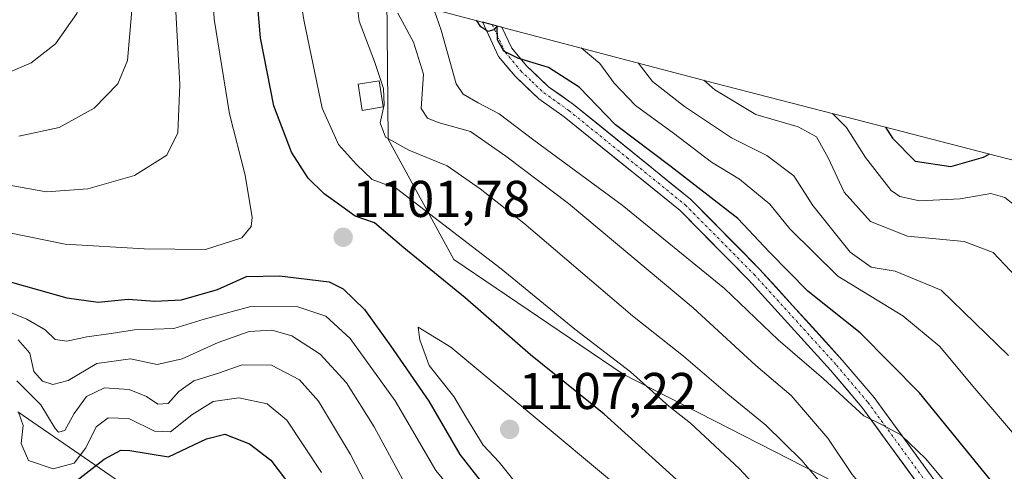
# Model space of a CAD drawing. Units: metres. Extents: x 630671 to 634105, y 4764381 to 4766373.
# Drawn here: x 632917 to 633108, y 4765673 to 4765760 of the extents above; entities that cross this region are included whole.
import ezdxf
from ezdxf.enums import TextEntityAlignment as Align

# ---------------------------------------------------------------- set-up
doc = ezdxf.new("R2010")
doc.units = ezdxf.units.M
doc.header["$MEASUREMENT"] = 0
doc.linetypes.add('TRAZO_Y_PUNTO', pattern=[1, 0.5, -0.25, 0, -0.25])
for name, color, linetype, lineweight in [('Arbolado forestal CxS', 92, 'Continuous', 0), ('Carátula', 7, 'Continuous', 5), ('Curva de nivel maestra', 36, 'Continuous', 30), ('Curva de nivel normal', 36, 'Continuous', 0), ('Edificación', 1, 'Continuous', 13), ('Edificación Cxs', 1, 'Continuous', 13), ('Pastizal CxS', 92, 'Continuous', 0), ('Pista', 135, 'Continuous', 13), ('Pista Cxs', 135, 'Continuous', 0), ('Pista eje', 135, 'TRAZO_Y_PUNTO', 0), ('Punto de cota en terreno', 7, 'Continuous', 0), ('Rótulo de punto de cota en terreno', 19, 'Continuous', 0)]:
    doc.layers.add(name, color=color, linetype=linetype, lineweight=lineweight)
doc.styles.add('Arial', font='txt', dxfattribs={"height": 0.2})

# ---------------------------------------------------------------- blocks, each defined once
blk = doc.blocks.new('*U153')
at = {"layer": 'Arbolado forestal CxS', "color": 92, "linetype": 'Continuous', "lineweight": 0}
blk.add_polyline3d([(632917.1267, 4765684.3731, 1082.0357), (632947.8185, 4765663.2063, 1060.652), (632953.1101, 4765639.9229, 1053.5786), (632938.2935, 4765601.8229, 1028.3448), (632917.1267, 4765587.0063, 1013.1994)], dxfattribs=at)
blk = doc.blocks.new('*U154')
at = {"layer": 'Pastizal CxS', "color": 92, "linetype": 'Continuous', "lineweight": 0}
for points in [[(632917.1267, 4765587.0063, 1013.1994), (632938.2935, 4765601.8229, 1028.3448), (632953.1101, 4765639.9229, 1053.5786), (632947.8185, 4765663.2063, 1060.652), (632917.1267, 4765684.3731, 1082.0357)], [(632914.9159, 4765784.1427, 1127.3999), (632951.2953, 4765774.1619, 1105.4861), (632988.6605, 4765764.7851, 1084.9378), (632988.9393, 4765737.1575, 1091.1682), (633001.6393, 4765713.8741, 1098.4726), (633034.4477, 4765691.6491, 1096.5123), (633084.1895, 4765666.2491, 1085.5787), (633124.4061, 4765623.9157, 1083.9128), (633164.6229, 4765579.4655, 1082.5826), (633176.2645, 4765546.6571, 1087.1981), (633177.5707, 4765544.7911, 1087.3281), (633191.0813, 4765525.4905, 1091.1366), (633211.1897, 4765526.5487, 1092.7733)]]:
    blk.add_polyline3d(points, dxfattribs=at)
blk = doc.blocks.new('*U182')
at = {"layer": 'Curva de nivel normal', "color": 36, "linetype": 'Continuous', "lineweight": 0}
blk.add_polyline3d([(632917.16, 4765698.32, 1090), (632919.46, 4765695.7, 1090), (632920.22, 4765692.19, 1090), (632921.93, 4765690.28, 1090), (632923.88, 4765689.66, 1090), (632926.87, 4765690.42, 1090), (632932.45, 4765693.72, 1090), (632938.94, 4765694.62, 1090), (632944.12, 4765693.55, 1090), (632948.96, 4765694.61, 1090), (632955.96, 4765697.8, 1090), (632962, 4765699.92, 1090), (632966.36, 4765700.2, 1090), (632970.25, 4765699.06, 1090), (632975.73, 4765695.54, 1090), (632980.82, 4765689.98, 1090), (632986.21, 4765681.43, 1090), (632992.13, 4765670.49, 1090)], dxfattribs=at)
blk = doc.blocks.new('*U185')
at = {"layer": 'Curva de nivel normal', "color": 36, "linetype": 'Continuous', "lineweight": 0}
blk.add_polyline3d([(632917.23, 4765684.27, 1080), (632918.15, 4765681.73, 1080), (632917.78, 4765678.19, 1080), (632919.16, 4765674.9, 1080), (632923.97, 4765673.32, 1080), (632928.02, 4765674.38, 1080), (632930.3, 4765677.4, 1080), (632932.29, 4765681.44, 1080), (632934.62, 4765683.18, 1080), (632938.62, 4765683.03, 1080), (632943.63, 4765680.62, 1080), (632946.75, 4765680.44, 1080), (632950.86, 4765683.76, 1080), (632954.97, 4765686.33, 1080), (632959.95, 4765687.09, 1080), (632965.43, 4765685.89, 1080), (632969.24, 4765682.74, 1080), (632975.96, 4765672.6, 1080)], dxfattribs=at)
blk = doc.blocks.new('*U197')
at = {"layer": 'Curva de nivel normal', "color": 36, "linetype": 'Continuous', "lineweight": 0}
blk.add_polyline3d([(632916.9, 4765690.37, 1085), (632921.58, 4765685.72, 1085), (632924.34, 4765681.13, 1085), (632925.01, 4765680.43, 1085), (632926.25, 4765680.71, 1085), (632928.05, 4765684, 1085), (632930.44, 4765687.34, 1085), (632933.93, 4765688.99, 1085), (632938.69, 4765688.7, 1085), (632942.09, 4765687.31, 1085), (632944.29, 4765685.86, 1085), (632946.29, 4765685.94, 1085), (632948.35, 4765688.27, 1085), (632951.21, 4765690.34, 1085), (632956.02, 4765691.81, 1085), (632960.62, 4765693.44, 1085), (632966.32, 4765693.38, 1085), (632971.74, 4765690.55, 1085), (632975.39, 4765686.44, 1085), (632981.63, 4765676.09, 1085), (632986.35, 4765666.96, 1085)], dxfattribs=at)
blk = doc.blocks.new('*U234')
at = {"layer": 'Curva de nivel maestra', "color": 36, "linetype": 'Continuous', "lineweight": 30}
blk.add_polyline3d([(632926.89, 4765669.74, 1075), (632933.87, 4765675.16, 1075), (632937.11, 4765676.91, 1075), (632938.82, 4765676.86, 1075), (632946.33, 4765675.62, 1075), (632953.72, 4765679.13, 1075), (632957.28, 4765680.04, 1075), (632962.01, 4765678.17, 1075), (632966.16, 4765675, 1075), (632970.42, 4765669.39, 1075)], dxfattribs=at)
blk = doc.blocks.new('*U235')
at = {"layer": 'Curva de nivel maestra', "color": 36, "linetype": 'Continuous', "lineweight": 30}
blk.add_polyline3d([(633085.34, 4765739.51, 1050), (633086.67, 4765737.38, 1050), (633091.06, 4765732.94, 1050), (633097.97, 4765731.9, 1050), (633104.3, 4765733.7, 1050), (633105.44, 4765734.31, 1050)], dxfattribs=at)
blk = doc.blocks.new('5PATER')
at = {"layer": 'Carátula', "linetype": 'Continuous', "lineweight": 5}
h = blk.add_hatch(color=250, dxfattribs=at)
edge = h.paths.add_edge_path()
edge.add_ellipse((0, 0.01), major_axis=(-1.33, -1.34), ratio=0.999422, start_angle=0, end_angle=360)
blk = doc.blocks.new('*U256')
at = {"layer": 'Pista Cxs', "color": 135, "linetype": 'Continuous', "lineweight": 0}
blk.add_polyline3d([(633091.56, 4765670.42, 1080.66), (633088.86, 4765674.14, 1080.37), (633086.15, 4765677.85, 1080.26), (633083.45, 4765681.56, 1080.02), (633080.74, 4765685.27, 1079.83), (633077.71, 4765688.84, 1079.53), (633074.68, 4765692.41, 1079.45), (633071.49, 4765695.92, 1078.92), (633068.31, 4765699.43, 1078.63), (633065.12, 4765702.93, 1078.56), (633061.94, 4765706.44, 1078.27), (633058.75, 4765709.95, 1077.89), (633055.44, 4765713.3, 1077.81), (633052.13, 4765716.65, 1077.51), (633048.81, 4765719.99, 1077.21), (633045.5, 4765723.34, 1077.01), (633041.76, 4765726.37, 1076.75), (633038.01, 4765729.41, 1076.45), (633034.27, 4765732.44, 1076.5), (633030.53, 4765735.47, 1076.25), (633026.78, 4765738.51, 1075.89), (633023.04, 4765741.54, 1075.94), (633020.58, 4765743.29, 1075.71), (633018.11, 4765745.03, 1075.56), (633015.82, 4765747.2, 1075.52), (633013.52, 4765749.37, 1075.1), (633011.93, 4765751.3, 1075.02), (633010.33, 4765753.23, 1075.15), (633008.41, 4765757.3, 1074.97), (633007.18, 4765759.92, 1074.87), (633010.96, 4765758.92, 1074.76), (633011.03, 4765758.77, 1074.77), (633012.88, 4765754.85, 1074.44), (633015.71, 4765751.42, 1074.61), (633017.87, 4765749.39, 1075.09), (633020.02, 4765747.36, 1075.44), (633022.44, 4765745.65, 1075.45), (633024.86, 4765743.93, 1075.51), (633028.64, 4765740.87, 1075.49), (633032.41, 4765737.81, 1075.61), (633036.19, 4765734.75, 1075.71), (633039.97, 4765731.68, 1075.44), (633043.74, 4765728.62, 1075.82), (633047.52, 4765725.56, 1075.96), (633050.87, 4765722.18, 1076.97), (633054.22, 4765718.79, 1076.89), (633057.57, 4765715.41, 1076.94), (633060.92, 4765712.02, 1077), (633064.12, 4765708.49, 1077.75), (633067.32, 4765704.97, 1077.82), (633070.53, 4765701.44, 1077.99), (633073.73, 4765697.92, 1078.14), (633076.93, 4765694.39, 1078.68), (633080.02, 4765690.76, 1078.78), (633083.1, 4765687.12, 1079.05), (633085.82, 4765683.4, 1079.62), (633088.53, 4765679.67, 1079.57), (633091.25, 4765675.95, 1079.91), (633093.96, 4765672.22, 1079.91)], dxfattribs=at)

msp = doc.modelspace()

# ---------------------------------------------------------------- linework, layer by layer
at = {"layer": 'Arbolado forestal CxS', "color": 92, "linetype": 'Continuous', "lineweight": 0}
for points in [[(633211.19, 4765526.55, 1092.77), (633191.08, 4765525.49, 1091.14), (633177.57, 4765544.79, 1087.33), (633176.26, 4765546.66, 1087.2), (633164.62, 4765579.47, 1082.58), (633124.41, 4765623.92, 1083.91), (633084.19, 4765666.25, 1085.58), (633034.45, 4765691.65, 1096.51), (633001.64, 4765713.87, 1098.47), (632988.94, 4765737.16, 1091.17), (632988.66, 4765764.79, 1084.94), (632990.94, 4765764.2, 1083.72), (633052.19, 4765748.06, 1060.39), (633077.5, 4765741.53, 1054.5), (633077.6, 4765741.51, 1054.44), (633173.69, 4765716.67, 1036.29), (633215.97, 4765706.06, 1020.72)], [(632988.66, 4765764.79, 1084.94), (632990.94, 4765764.2, 1083.72), (633052.19, 4765748.06, 1060.39), (633077.5, 4765741.53, 1054.5), (633077.6, 4765741.51, 1054.44), (633173.69, 4765716.67, 1036.29), (633215.97, 4765706.06, 1020.72)], [(632988.66, 4765764.79, 1084.94), (632988.94, 4765737.16, 1091.17), (633001.64, 4765713.87, 1098.47), (633034.45, 4765691.65, 1096.51), (633084.19, 4765666.25, 1085.58), (633124.41, 4765623.92, 1083.91), (633164.62, 4765579.47, 1082.58), (633176.26, 4765546.66, 1087.2), (633177.57, 4765544.79, 1087.33), (633191.08, 4765525.49, 1091.14), (633211.19, 4765526.55, 1092.77)], [(632917.13, 4765587.01, 1013.2), (632938.29, 4765601.82, 1028.34), (632953.11, 4765639.92, 1053.58), (632947.82, 4765663.21, 1060.65), (632917.13, 4765684.37, 1082.04)]]:
    msp.add_polyline3d(points, dxfattribs=at)
at = {"layer": 'Curva de nivel maestra', "color": 36, "linetype": 'Continuous', "lineweight": 30}
for points in [[(633109.72, 4765599.6, 1100), (633100.9, 4765610.1, 1100), (633090.82, 4765622.77, 1100), (633081.99, 4765632.91, 1100), (633072.78, 4765644.24, 1100), (633062.46, 4765655.09, 1100), (633044.08, 4765671.88, 1100), (633030.78, 4765683.91, 1100), (633016.51, 4765695.39, 1100), (633003.87, 4765706.44, 1100), (632991.96, 4765716.1, 1100), (632986.26, 4765720.96, 1100), (632982.49, 4765722.24, 1100), (632979.92, 4765724.16, 1100), (632976.48, 4765726.57, 1100), (632973.38, 4765729.6, 1100), (632970.16, 4765734.65, 1100), (632966.77, 4765743.68, 1100), (632964.19, 4765756.84, 1100), (632963.35, 4765766.78, 1100)], [(633112.85, 4765662.57, 1075), (633106.13, 4765670.56, 1075), (633091.89, 4765688.02, 1075), (633080.43, 4765699.68, 1075), (633070.29, 4765707.72, 1075), (633062.81, 4765715.28, 1075), (633056.71, 4765721.84, 1075), (633043.77, 4765731.85, 1075), (633032.97, 4765739.96, 1075), (633025.94, 4765747.25, 1075), (633020.02, 4765751.07, 1075), (633014.05, 4765752.91, 1075), (633011.31, 4765754.26, 1075), (633010.08, 4765756.44, 1075), (633010.05, 4765759.11, 1075), (633009.38, 4765758.4, 1075), (633008.24, 4765758.05, 1075), (633006.88, 4765758.99, 1075), (633006.02, 4765760.22, 1075)], [(632915.64, 4765709.51, 1100), (632926.62, 4765706.42, 1100), (632932.7, 4765705.62, 1100), (632938.53, 4765706.21, 1100), (632943.7, 4765705.79, 1100), (632948.87, 4765706.08, 1100), (632955.81, 4765708.04, 1100), (632961.46, 4765710.55, 1100), (632967.82, 4765710.72, 1100), (632977.46, 4765709.57, 1100), (632980.2, 4765708.16, 1100), (632984.34, 4765704.2, 1100), (632989.4, 4765697.1, 1100), (632996.82, 4765686.41, 1100), (633002.8, 4765676.07, 1100), (633010.26, 4765666.58, 1100)]]:
    msp.add_polyline3d(points, dxfattribs=at)
at = {"layer": 'Curva de nivel normal', "color": 36, "linetype": 'Continuous', "lineweight": 0}
for points in [[(632913.01, 4765749.16, 1120), (632919.71, 4765751.98, 1120), (632924.44, 4765755.64, 1120), (632928.56, 4765761.56, 1120), (632930.19, 4765766.35, 1120), (632930.63, 4765773.42, 1120), (632930.66, 4765779.82, 1120)], [(632917.31, 4765737.8, 1115), (632925.16, 4765739.46, 1115), (632931.91, 4765743.19, 1115), (632936.48, 4765747.92, 1115), (632938.4, 4765752.44, 1115), (632939.17, 4765761.44, 1115), (632939.36, 4765777.44, 1115)], [(632911.73, 4765728.89, 1110), (632922.66, 4765727, 1110), (632930.72, 4765727.59, 1110), (632939.71, 4765730.15, 1110), (632945.98, 4765734.06, 1110), (632948.13, 4765738.42, 1110), (632948.5, 4765747.77, 1110), (632947.3, 4765770.21, 1110), (632947.23, 4765775.28, 1110)], [(632911.64, 4765719.81, 1105), (632926.27, 4765716.84, 1105), (632941.62, 4765715.96, 1105), (632953.48, 4765715.8, 1105), (632960.52, 4765718.08, 1105), (632962.34, 4765720.29, 1105), (632962.55, 4765721.98, 1105), (632961.22, 4765730.24, 1105), (632958.13, 4765742.11, 1105), (632955.2, 4765760.44, 1105), (632954.46, 4765773.37, 1105)], [(632971.08, 4765769.2, 1095), (632972.6, 4765759.98, 1095), (632976.13, 4765743.17, 1095), (632979.26, 4765736.14, 1095), (632982.8, 4765732.27, 1095), (632985.82, 4765729.4, 1095), (632990.52, 4765727.63, 1095), (633010.84, 4765712.04, 1095), (633025.08, 4765700.4, 1095), (633035.91, 4765692.08, 1095), (633043.31, 4765685.46, 1095), (633047.5, 4765682.14, 1095), (633056.99, 4765673.32, 1095), (633072.85, 4765656.26, 1095), (633086.16, 4765641.06, 1095), (633095.54, 4765631.29, 1095), (633100.25, 4765625.22, 1095), (633104.2, 4765617.75, 1095), (633108.34, 4765612.27, 1095), (633114.38, 4765607.49, 1095)], [(633075.85, 4765666.96, 1090), (633069.1, 4765674.94, 1090), (633062.12, 4765681.76, 1090), (633054.74, 4765687.74, 1090), (633046.17, 4765695.11, 1090), (633036.25, 4765702.94, 1090), (633015.21, 4765720.88, 1090), (633006.73, 4765727.55, 1090), (633000.36, 4765732, 1090), (632992.93, 4765735.04, 1090), (632988.39, 4765737.59, 1090), (632987.34, 4765740.36, 1090), (632988.15, 4765743.84, 1090), (632988.04, 4765747.02, 1090), (632986.27, 4765752.25, 1090), (632983.29, 4765760.05, 1090), (632982.53, 4765766.32, 1090)], [(632990.78, 4765761.6, 1085), (632993.83, 4765755.96, 1085), (632995.77, 4765749.76, 1085), (632995.3, 4765743.12, 1085), (632996.51, 4765741.29, 1085), (632998.6, 4765740.41, 1085), (633004.85, 4765738.67, 1085), (633011.73, 4765733.88, 1085), (633023.9, 4765724.72, 1085), (633048.05, 4765704.52, 1085), (633060.16, 4765693.3, 1085), (633067.04, 4765687.51, 1085), (633074.12, 4765679.23, 1085), (633078.83, 4765672.2, 1085), (633084.96, 4765664.99, 1085), (633093.66, 4765653.76, 1085), (633102.67, 4765642.8, 1085), (633109.27, 4765633.41, 1085)], [(632997.84, 4765762.18, 1080), (632999.16, 4765758.33, 1080), (633002.1, 4765747.92, 1080), (633003.46, 4765745.88, 1080), (633006.35, 4765744.22, 1080), (633010.4, 4765742.09, 1080), (633017.15, 4765737.02, 1080), (633034.27, 4765724.41, 1080), (633054.08, 4765708.22, 1080), (633064.51, 4765698.31, 1080), (633073.31, 4765690.77, 1080), (633081.15, 4765683.58, 1080), (633084.69, 4765681.83, 1080), (633088.31, 4765679.92, 1080), (633093.14, 4765675.24, 1080), (633100.38, 4765666.54, 1080), (633104.7, 4765661.61, 1080), (633108.96, 4765656.09, 1080)], [(633026.33, 4765754.87, 1070), (633029.96, 4765751.83, 1070), (633032.73, 4765748.02, 1070), (633036.88, 4765743.74, 1070), (633044.25, 4765738.37, 1070), (633051.56, 4765732.76, 1070), (633056.99, 4765729.42, 1070), (633062.92, 4765724.62, 1070), (633066.75, 4765719.8, 1070), (633076.07, 4765710.67, 1070), (633088.69, 4765702.93, 1070), (633095.83, 4765697.03, 1070), (633102.27, 4765689.34, 1070), (633111.85, 4765678.06, 1070)], [(633109.14, 4765695.27, 1065), (633096.14, 4765707.92, 1065), (633087.2, 4765711.61, 1065), (633082.53, 4765712.39, 1065), (633078.49, 4765715.31, 1065), (633071.21, 4765724.36, 1065), (633067.55, 4765730.1, 1065), (633062.3, 4765734.03, 1065), (633055.49, 4765737.46, 1065), (633046.36, 4765743.5, 1065), (633040.13, 4765748.37, 1065), (633037.4, 4765751.96, 1065)], [(633110.57, 4765710.58, 1060), (633106.17, 4765715.22, 1060), (633100.57, 4765717.38, 1060), (633089.6, 4765718.41, 1060), (633082.39, 4765721.21, 1060), (633077.32, 4765726.91, 1060), (633074.24, 4765733.54, 1060), (633071.93, 4765737.67, 1060), (633068.38, 4765739.58, 1060), (633060.17, 4765741.98, 1060), (633052.24, 4765746.72, 1060), (633050.12, 4765748.61, 1060)], [(633075.08, 4765742.16, 1055), (633077.74, 4765739.42, 1055), (633081.42, 4765733.63, 1055), (633086.39, 4765727.26, 1055), (633088.08, 4765726.09, 1055), (633091.94, 4765725.26, 1055), (633099.78, 4765725.63, 1055), (633105.71, 4765726.64, 1055), (633108.45, 4765725.86, 1055), (633110.56, 4765724.23, 1055), (633120.92, 4765714.65, 1055), (633129.5, 4765705.96, 1055), (633139.7, 4765696.82, 1055), (633162.24, 4765668.1, 1055), (633170.12, 4765657.35, 1055), (633175.15, 4765650.68, 1055), (633181.15, 4765643, 1055), (633191.67, 4765633.28, 1055), (633202.58, 4765627.16, 1055), (633212.98, 4765621.94, 1055)], [(633004.97, 4765664.78, 1095), (632998.15, 4765672.96, 1095), (632990.3, 4765686.49, 1095), (632981.53, 4765698.53, 1095), (632976.86, 4765702.86, 1095), (632971.43, 4765704.72, 1095), (632962.28, 4765704.79, 1095), (632953.26, 4765702.29, 1095), (632947.34, 4765700.5, 1095), (632939.75, 4765700.24, 1095), (632935.24, 4765699.54, 1095), (632930.51, 4765698.9, 1095), (632926.62, 4765698.02, 1095), (632924.33, 4765698.37, 1095), (632922.39, 4765700.26, 1095), (632918.84, 4765702.29, 1095), (632912.15, 4765705.03, 1095)], [(633032.98, 4765670.28, 1105), (633001.05, 4765696.86, 1105), (632994.75, 4765700.76, 1105), (632995.04, 4765698.28, 1105), (632996.88, 4765693.35, 1105), (633001.67, 4765687.29, 1105), (633003.98, 4765683.35, 1105), (633007.31, 4765677.92, 1105), (633010.45, 4765674.59, 1105), (633016.35, 4765667.16, 1105)]]:
    msp.add_polyline3d(points, dxfattribs=at)
at = {"layer": 'Edificación', "color": 1, "linetype": 'Continuous', "lineweight": 13}
msp.add_polyline3d([(632987.97, 4765743.43, 1089.57), (632983.89, 4765742.77, 1091.22), (632983.07, 4765747.83, 1091.18), (632987.14, 4765748.48, 1089.97), (632987.97, 4765743.43, 1089.57)], dxfattribs=at)
at = {"layer": 'Edificación Cxs', "color": 1, "linetype": 'Continuous', "lineweight": 13}
msp.add_polyline3d([(632987.97, 4765743.43, 1089.57), (632983.89, 4765742.77, 1091.22), (632983.07, 4765747.83, 1091.18), (632987.14, 4765748.48, 1089.97), (632987.97, 4765743.43, 1089.57)], close=True, dxfattribs=at)
at = {"layer": 'Pastizal CxS', "color": 92, "linetype": 'Continuous', "lineweight": 0}
for points in [[(632988.66, 4765764.79, 1084.94), (632988.94, 4765737.16, 1091.17), (633001.64, 4765713.87, 1098.47), (633034.45, 4765691.65, 1096.51), (633084.19, 4765666.25, 1085.58), (633124.41, 4765623.92, 1083.91), (633164.62, 4765579.47, 1082.58), (633176.26, 4765546.66, 1087.2), (633177.57, 4765544.79, 1087.33), (633191.08, 4765525.49, 1091.14), (633211.19, 4765526.55, 1092.77)], [(632917.13, 4765587.01, 1013.2), (632938.29, 4765601.82, 1028.34), (632953.11, 4765639.92, 1053.58), (632947.82, 4765663.21, 1060.65), (632917.13, 4765684.37, 1082.04)]]:
    msp.add_polyline3d(points, dxfattribs=at)
at = {"layer": 'Pista', "color": 135, "linetype": 'Continuous', "lineweight": 13}
for points in [[(633007.18, 4765759.92), (633010.33, 4765753.23), (633013.52, 4765749.37), (633018.11, 4765745.03), (633023.04, 4765741.54), (633045.5, 4765723.34), (633058.75, 4765709.95), (633074.68, 4765692.41), (633080.74, 4765685.27), (633099.68, 4765659.29), (633121.8, 4765628.56), (633139.42, 4765603.42), (633146.8, 4765590.78), (633152.83, 4765577.47), (633157.48, 4765563.59), (633160.33, 4765551.87), (633163, 4765545), (633164.76, 4765541.6), (633168.84, 4765535.44), (633173.79, 4765529.88), (633181.65, 4765523.3), (633182.17, 4765522.99)], [(633163.2, 4765552.77), (633160.36, 4765564.42), (633155.63, 4765578.57), (633149.47, 4765592.16), (633141.95, 4765605.04), (633124.25, 4765630.3), (633102.11, 4765661.05), (633083.1, 4765687.12), (633076.93, 4765694.39), (633060.92, 4765712.02), (633047.52, 4765725.56), (633024.86, 4765743.93), (633020.02, 4765747.36), (633015.71, 4765751.42), (633012.88, 4765754.85), (633010.96, 4765758.92)]]:
    msp.add_lwpolyline(points, dxfattribs=at)
at = {"layer": 'Pista eje', "color": 135, "linetype": 'TRAZO_Y_PUNTO', "lineweight": 0}
msp.add_lwpolyline([(633009.07, 4765759.42), (633011.61, 4765754.04), (633014.62, 4765750.4), (633016.77, 4765748.37), (633019.07, 4765746.2), (633023.95, 4765742.74), (633035.18, 4765733.64), (633046.51, 4765724.45), (633059.84, 4765710.99), (633075.81, 4765693.4), (633081.92, 4765686.2), (633100.9, 4765660.17), (633111.96, 4765644.81), (633123.03, 4765629.43), (633140.69, 4765604.23), (633148.14, 4765591.47), (633154.23, 4765578.02), (633156.6, 4765570.95), (633158.92, 4765564.01), (633160.34, 4765558.18), (633161.77, 4765552.32), (633162.73, 4765549.85)], dxfattribs=at)

# ---------------------------------------------------------------- block references
at = {"layer": 'Arbolado forestal CxS', "color": 92, "linetype": 'Continuous', "lineweight": 0}
msp.add_blockref('*U153', (0, 0), dxfattribs=at)
at = {"layer": 'Curva de nivel maestra', "color": 36, "linetype": 'Continuous', "lineweight": 30}
for name in ['*U234', '*U235']:
    msp.add_blockref(name, (0, 0), dxfattribs=at)
at = {"layer": 'Curva de nivel normal', "color": 36, "linetype": 'Continuous', "lineweight": 0}
for name in ['*U185', '*U197', '*U182']:
    msp.add_blockref(name, (0, 0), dxfattribs=at)
at = {"layer": 'Pastizal CxS', "color": 92, "linetype": 'Continuous', "lineweight": 0}
msp.add_blockref('*U154', (0, 0), dxfattribs=at)
at = {"layer": 'Pista Cxs', "color": 135, "linetype": 'Continuous', "lineweight": 0}
msp.add_blockref('*U256', (0, 0), dxfattribs=at)
at = {"layer": 'Punto de cota en terreno', "linetype": 'Continuous', "lineweight": 0}
for p in [(632980.19, 4765718.17, 1101.78), (633012.47, 4765680.94, 1107.22)]:
    msp.add_blockref('5PATER', p, dxfattribs=at)

# ---------------------------------------------------------------- texts
at = {"layer": 'Rótulo de punto de cota en terreno', "color": 19, "linetype": 'Continuous', "lineweight": 0, "style": 'Arial'}
for s, p in [('1101,78', (632981.95, 4765719.93)), ('1107,22', (633014.23, 4765682.7))]:
    msp.add_text(s, height=7, dxfattribs=at).set_placement(p, align=Align.BOTTOM_LEFT)

doc.saveas('drawing.dxf')
